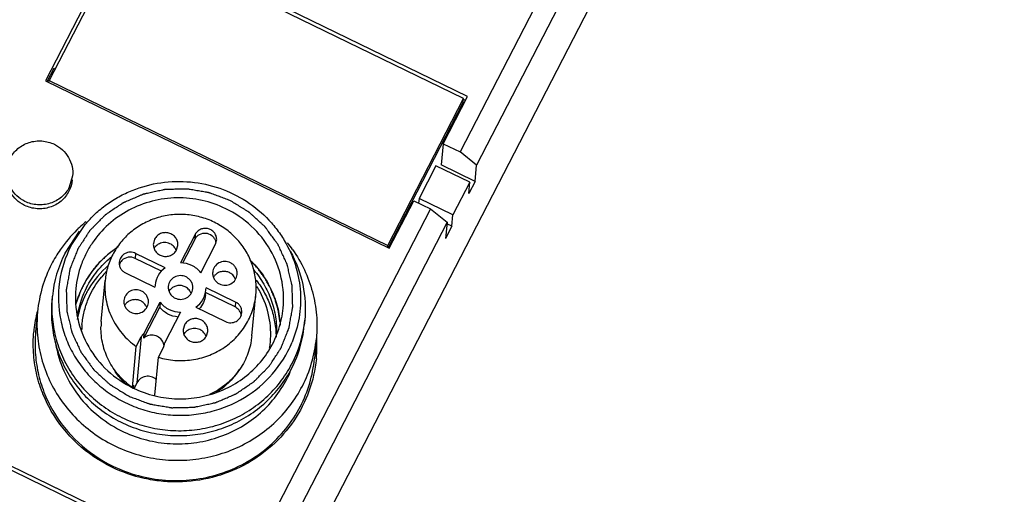
# Model space of a CAD drawing. Units: millimetres. Extents: x 2612 to 4440, y 1635 to 2522.
# Drawn here: x 3953 to 4005, y 2260 to 2285 of the extents above; entities that cross this region are included whole.
import ezdxf

# ---------------------------------------------------------------- set-up
doc = ezdxf.new("R2010")
doc.units = ezdxf.units.MM

msp = doc.modelspace()

# ---------------------------------------------------------------- linework, layer by layer
for p, q in [((4005.189, 2327.778), (3953.161, 2226.971)), ((3987.77, 2299.611), (3976.431, 2277.64)), ((3988.641, 2298.914), (3977.301, 2276.944)), ((3958.649, 2289.407), (3954.514, 2281.395)), ((3976.825, 2280.574), (3958.649, 2289.407)), ((3958.712, 2289.161), (3954.71, 2281.406)), ((3976.619, 2280.458), (3958.712, 2289.161)), ((3954.956, 2282.038), (3954.601, 2281.35)), ((3955.02, 2282.007), (3954.956, 2282.038)), ((3954.514, 2281.395), (3972.689, 2272.561)), ((3954.7, 2281.304), (3954.71, 2281.406)), ((3954.71, 2281.406), (3972.617, 2272.703)), ((3975.535, 2278.075), (3976.825, 2280.574)), ((3972.617, 2272.703), (3976.619, 2280.458)), ((3972.644, 2272.585), (3976.599, 2280.249)), ((3976.599, 2280.249), (3976.619, 2280.458)), ((3976.717, 2280.353), (3976.614, 2280.403)), ((3976.199, 2279.473), (3976.245, 2279.451)), ((3975.827, 2278.752), (3975.873, 2278.729)), ((3975.535, 2278.075), (3975.429, 2276.951)), ((3975.535, 2278.075), (3976.431, 2277.64)), ((3977.301, 2276.944), (3976.431, 2277.64)), ((3975.152, 2276.906), (3974.263, 2275.183)), ((3976.943, 2276.036), (3975.152, 2276.906)), ((3977.219, 2276.081), (3975.429, 2276.951)), ((3977.219, 2276.081), (3977.301, 2276.944)), ((3955.955, 2276.368), (3955.779, 2275.771)), ((3976.943, 2276.036), (3976.054, 2274.313)), ((3977.219, 2276.081), (3976.886, 2275.435)), ((3976.886, 2275.435), (3976.943, 2276.036)), ((3972.689, 2272.561), (3973.979, 2275.06)), ((3973.979, 2275.06), (3974.874, 2274.625)), ((3974.263, 2275.183), (3974.239, 2274.933)), ((3976.054, 2274.313), (3974.263, 2275.183)), ((3974.874, 2274.625), (3963.535, 2252.654)), ((3974.874, 2274.625), (3975.745, 2273.928)), ((3975.997, 2273.712), (3976.054, 2274.313)), ((3955.873, 2272.688), (3956.619, 2273.807)), ((3956.554, 2273.862), (3956.565, 2273.871)), ((3975.745, 2273.928), (3964.405, 2251.957)), ((3975.745, 2273.928), (3975.663, 2273.066)), ((3975.997, 2273.712), (3975.736, 2273.838)), ((3955.555, 2272.296), (3956.325, 2273.457)), ((3962.432, 2273.281), (3961.658, 2271.781)), ((3962.432, 2273.281), (3962.407, 2273.02)), ((3973.043, 2273.247), (3972.997, 2273.27)), ((3975.997, 2273.712), (3975.663, 2273.066)), ((3960.287, 2273.031), (3960.222, 2272.805)), ((3962.407, 2273.02), (3961.76, 2271.766)), ((3962.733, 2271.259), (3963.507, 2272.759)), ((3963.507, 2272.759), (3963.567, 2272.967)), ((3967.308, 2272.84), (3967.319, 2272.826)), ((3959.283, 2272.279), (3959.258, 2272.018)), ((3960.842, 2271.522), (3959.283, 2272.279)), ((3961.451, 2272.465), (3961.516, 2272.69)), ((3972.607, 2272.601), (3972.617, 2272.703)), ((3960.657, 2271.338), (3959.258, 2272.018)), ((3958.75, 2271.245), (3960.308, 2270.488)), ((3957.47, 2268.687), (3957.675, 2270.856)), ((3960.314, 2270.608), (3960.308, 2270.488)), ((3962.977, 2270.09), (3962.988, 2270.207)), ((3964.541, 2269.45), (3962.982, 2270.208)), ((3963.001, 2270.349), (3963.007, 2270.469)), ((3964.566, 2269.712), (3963.007, 2270.469)), ((3954.883, 2270.013), (3954.859, 2269.752)), ((3959.742, 2268.069), (3960.583, 2269.698)), ((3960.583, 2269.698), (3960.558, 2269.436)), ((3964.566, 2269.712), (3964.541, 2269.45)), ((3965.434, 2267.932), (3965.64, 2270.101)), ((3954.102, 2269.191), (3954.001, 2268.119)), ((3959.717, 2267.807), (3960.558, 2269.436)), ((3961.657, 2269.175), (3960.816, 2267.546)), ((3962.474, 2269.435), (3964.032, 2268.678)), ((3968.224, 2268.748), (3968.199, 2268.487)), ((3959.717, 2267.807), (3959.742, 2268.069)), ((3961.864, 2268.492), (3961.799, 2268.267)), ((3963.028, 2267.926), (3963.093, 2268.152)), ((3959.321, 2267.361), (3959.586, 2267.875)), ((3959.586, 2267.875), (3959.356, 2265.444)), ((3960.815, 2267.531), (3960.816, 2267.546)), ((3960.815, 2267.531), (3960.816, 2267.546)), ((3968.836, 2267.794), (3968.735, 2266.722)), ((3959.115, 2265.192), (3959.321, 2267.361)), ((3960.485, 2266.795), (3960.75, 2267.309)), ((3960.295, 2264.796), (3960.485, 2266.795)), ((3959.356, 2265.444), (3959.2, 2265.143)), ((3959.115, 2265.192), (3959.183, 2265.323)), ((3959.168, 2265.164), (3959.183, 2265.323)), ((3963.929, 2255.588), (3945.754, 2264.421)), ((3963.723, 2255.471), (3945.816, 2264.174))]:
    msp.add_line(p, q)
for centre, radius, start, end in [((3961.217, 2268.387), 7.192, 130.4251, 133.8168), ((3961.253, 2268.345), 7.247, 129.4335, 130.3144), ((3961.195, 2268.412), 7.158, 134.4156, 145.4031), ((3961.178, 2268.428), 7.135, 133.8206, 134.4134), ((3962.991, 2272.757), 0.554, 9.8061, 18.6999), ((3961.648, 2268.303), 7.254, 35.2094, 38.5682), ((3961.054, 2268.505), 6.989, 145.38, 152.6894), ((3961.142, 2269.413), 6.287, 152.7053, 174.5247), ((3961.177, 2269.944), 5.972, 152.6452, 191.4705), ((3960.848, 2272.217), 0.622, 19.9625, 34.4171), ((3961.015, 2268.528), 6.944, 152.7055, 174.4956), ((3958.968, 2271.497), 0.577, 134.5347, 162.9679), ((3961.208, 2267.785), 5.122, 130.8837, 149.4089), ((3961.229, 2268), 4.823, 136.4303, 140.7729), ((3963.933, 2270.691), 0.634, 133.1044, 147.2494), ((3963.981, 2270.694), 0.622, 19.9516, 34.4441), ((3961.1, 2267.858), 4.993, 152.7365, 169.2252), ((3961.12, 2268.196), 4.981, 152.7071, 169.6937), ((3961.067, 2267.871), 4.957, 149.4412, 152.6953), ((3961.588, 2269.945), 0.634, 133.1044, 147.2494), ((3961.636, 2269.947), 0.622, 19.9516, 34.4441), ((3961.608, 2267.962), 4.829, 28.219, 32.1572), ((3961.083, 2269.426), 6.228, 174.587, 176.9422), ((3959.243, 2269.199), 0.634, 133.1044, 147.2494), ((3960.86, 2267.496), 6.988, 166.9143, 174.7739), ((3960.881, 2267.49), 7.009, 165.8923, 166.9124), ((3959.291, 2269.201), 0.622, 19.9516, 34.4441), ((3964.313, 2268.931), 0.56, 20.7808, 28.4657), ((3964.304, 2268.928), 0.57, 5.4902, 20.7502), ((3961.154, 2268.337), 3.701, 174.6023, 179.1014), ((3961.965, 2269.348), 6.287, 332.7053, 354.5247), ((3961.101, 2268.078), 4.672, 174.5897, 178.2075), ((3962.425, 2267.678), 0.622, 19.9625, 34.4171), ((3962.017, 2269.073), 6.209, 348.4646, 354.5529), ((3960.181, 2267.327), 0.611, 20.058, 23.6659), ((3960.176, 2267.326), 0.616, 18.659, 20.0612), ((3960.171, 2267.324), 0.622, 4.8469, 18.6431), ((3960.211, 2267.588), 0.607, 344.7149, 354.5945), ((3961.72, 2268.283), 3.731, 350.428, 354.5749), ((3961.747, 2268.018), 4.679, 350.8401, 354.5897), ((3962.02, 2269.86), 5.979, 332.7087, 337.7015), ((3961.924, 2269.094), 6.305, 332.7207, 348.4528), ((3961.924, 2268.456), 6.944, 332.7055, 354.4956), ((3961.865, 2267.399), 7.003, 354.5851, 3.2057), ((3961.89, 2267.399), 6.978, 3.2125, 3.8104), ((3961.856, 2267.372), 7.009, 0.6969, 3.4368), ((3960.206, 2267.59), 0.612, 332.7068, 344.6781), ((3961.875, 2267.372), 6.991, 354.7941, 0.6977), ((3961.987, 2269.338), 6.263, 330.6655, 332.6989), ((3961.822, 2267.385), 6.944, 332.7055, 354.4956), ((3961.882, 2267.398), 6.986, 354.3444, 354.5797), ((3961.906, 2268.441), 6.057, 332.705, 336.2544), ((3961.394, 2268.438), 3.967, 234.3114, 234.9346), ((3961.632, 2270.261), 5.665, 244.1036, 256.6291)]:
    msp.add_arc(centre, radius, start, end)
for points, knots in [([(3952.645, 2277.294), (3952.747, 2277.492), (3953.037, 2277.851), (3953.644, 2278.18), (3954.334, 2278.261), (3954.786, 2278.14), (3954.991, 2278.041)], [0, 0, 0, 0, 0.246184, 0.495754, 0.747801, 1, 1, 1, 1]), ([(3954.991, 2278.041), (3955.146, 2277.965), (3955.435, 2277.768), (3955.761, 2277.361), (3955.949, 2276.879), (3955.971, 2276.536), (3955.954, 2276.368)], [0, 0, 0, 0, 0.253392, 0.504596, 0.752938, 1, 1, 1, 1]), ([(3953.414, 2274.816), (3953.259, 2274.892), (3952.969, 2275.089), (3952.643, 2275.496), (3952.455, 2275.978), (3952.434, 2276.322), (3952.45, 2276.49)], [0, 0, 0, 0, 0.253557, 0.504565, 0.753058, 1, 1, 1, 1]), ([(3953.434, 2275.025), (3953.279, 2275.101), (3952.989, 2275.298), (3952.663, 2275.705), (3952.475, 2276.186), (3952.454, 2276.53), (3952.47, 2276.698)], [0, 0, 0, 0, 0.253392, 0.504596, 0.752938, 1, 1, 1, 1]), ([(3956.619, 2273.808), (3956.784, 2274.005), (3957.139, 2274.38), (3957.739, 2274.872), (3958.398, 2275.288), (3959.34, 2275.735), (3960.614, 2276.076), (3962.198, 2276.113), (3963.746, 2275.777), (3965.166, 2275.087), (3966.174, 2274.248), (3966.835, 2273.452), (3967.113, 2273.017), (3967.238, 2272.793)], [0, 0, 0, 0, 0.061847, 0.123904, 0.186184, 0.248702, 0.374192, 0.50018, 0.626164, 0.751652, 0.876241, 0.938256, 1, 1, 1, 1]), ([(3955.759, 2275.562), (3955.658, 2275.365), (3955.368, 2275.006), (3954.761, 2274.677), (3954.07, 2274.596), (3953.619, 2274.717), (3953.414, 2274.816)], [0, 0, 0, 0, 0.24622, 0.495755, 0.747764, 1, 1, 1, 1]), ([(3955.779, 2275.771), (3955.677, 2275.574), (3955.388, 2275.215), (3954.781, 2274.886), (3954.09, 2274.805), (3953.639, 2274.926), (3953.434, 2275.025)], [0, 0, 0, 0, 0.246184, 0.495754, 0.747801, 1, 1, 1, 1]), ([(3964.271, 2275.073), (3964.18, 2275.107), (3963.998, 2275.175), (3963.77, 2275.26), (3963.587, 2275.328), (3963.451, 2275.38), (3963.336, 2275.422), (3963.257, 2275.452), (3963.211, 2275.468), (3963.178, 2275.484), (3963.141, 2275.487), (3963.093, 2275.496), (3963.009, 2275.51), (3962.84, 2275.539), (3962.6, 2275.58), (3962.359, 2275.621), (3962.191, 2275.649), (3962.107, 2275.664), (3962.059, 2275.671), (3962.023, 2275.68), (3961.986, 2275.677), (3961.937, 2275.676), (3961.852, 2275.674), (3961.681, 2275.671), (3961.438, 2275.666), (3961.194, 2275.661), (3961.023, 2275.657), (3960.938, 2275.656), (3960.889, 2275.654), (3960.852, 2275.656), (3960.816, 2275.646), (3960.768, 2275.636), (3960.683, 2275.618), (3960.514, 2275.582), (3960.272, 2275.53), (3960.03, 2275.478), (3959.861, 2275.441), (3959.776, 2275.424), (3959.728, 2275.412), (3959.69, 2275.407), (3959.658, 2275.39), (3959.613, 2275.372), (3959.535, 2275.338), (3959.38, 2275.272), (3959.157, 2275.177), (3958.935, 2275.082), (3958.779, 2275.015), (3958.701, 2274.982), (3958.657, 2274.963), (3958.622, 2274.951), (3958.594, 2274.928), (3958.554, 2274.902), (3958.484, 2274.854), (3958.345, 2274.76), (3958.146, 2274.625), (3957.947, 2274.49), (3957.808, 2274.395), (3957.738, 2274.348), (3957.699, 2274.32), (3957.668, 2274.302), (3957.644, 2274.275), (3957.61, 2274.241), (3957.552, 2274.181), (3957.434, 2274.063), (3957.267, 2273.893), (3957.099, 2273.723), (3956.982, 2273.604), (3956.923, 2273.544), (3956.89, 2273.51), (3956.863, 2273.486), (3956.845, 2273.454), (3956.818, 2273.414), (3956.772, 2273.343), (3956.68, 2273.202), (3956.548, 2272.999), (3956.416, 2272.797), (3956.324, 2272.656), (3956.277, 2272.585), (3956.251, 2272.545), (3956.229, 2272.515), (3956.219, 2272.481), (3956.2, 2272.438), (3956.171, 2272.361), (3956.11, 2272.207), (3956.023, 2271.987), (3955.936, 2271.768), (3955.876, 2271.614), (3955.845, 2271.537), (3955.829, 2271.493), (3955.813, 2271.461), (3955.81, 2271.426), (3955.801, 2271.379), (3955.787, 2271.298), (3955.758, 2271.136), (3955.718, 2270.904), (3955.677, 2270.672), (3955.648, 2270.51), (3955.634, 2270.429), (3955.626, 2270.382), (3955.618, 2270.348), (3955.621, 2270.312), (3955.622, 2270.265), (3955.625, 2270.183), (3955.629, 2270.018), (3955.636, 2269.782), (3955.642, 2269.547), (3955.648, 2269.382), (3955.649, 2269.3), (3955.652, 2269.253), (3955.65, 2269.217), (3955.661, 2269.182), (3955.671, 2269.135), (3955.691, 2269.054), (3955.729, 2268.89), (3955.785, 2268.656), (3955.84, 2268.422), (3955.879, 2268.258), (3955.898, 2268.176), (3955.91, 2268.13), (3955.916, 2268.093), (3955.933, 2268.062), (3955.953, 2268.019), (3955.988, 2267.944), (3956.058, 2267.793), (3956.158, 2267.577), (3956.257, 2267.362), (3956.328, 2267.211), (3956.362, 2267.135), (3956.383, 2267.093), (3956.396, 2267.059), (3956.419, 2267.031), (3956.447, 2266.992), (3956.497, 2266.925), (3956.595, 2266.79), (3956.737, 2266.597), (3956.878, 2266.404), (3956.977, 2266.269), (3957.026, 2266.202), (3957.055, 2266.164), (3957.074, 2266.133), (3957.102, 2266.11), (3957.137, 2266.077), (3957.2, 2266.02), (3957.323, 2265.906), (3957.501, 2265.743), (3957.678, 2265.58), (3957.802, 2265.466), (3957.864, 2265.409), (3957.9, 2265.377), (3957.924, 2265.35), (3957.958, 2265.333), (3957.999, 2265.307), (3958.073, 2265.262), (3958.178, 2265.197), (3958.304, 2265.12), (3958.472, 2265.017), (3958.683, 2264.888), (3958.851, 2264.785), (3958.935, 2264.734)], [0, 0, 0, 0, 0.015625, 0.03125, 0.039062, 0.046875, 0.054688, 0.058594, 0.060547, 0.0625, 0.064453, 0.066406, 0.070312, 0.078125, 0.09375, 0.109375, 0.117188, 0.121094, 0.123047, 0.125, 0.126953, 0.128906, 0.132812, 0.140625, 0.15625, 0.171875, 0.179688, 0.183594, 0.185547, 0.1875, 0.189453, 0.191406, 0.195312, 0.203125, 0.21875, 0.234375, 0.242188, 0.246094, 0.248047, 0.25, 0.251953, 0.253906, 0.257812, 0.265625, 0.28125, 0.296875, 0.304688, 0.308594, 0.310547, 0.3125, 0.314453, 0.316406, 0.320312, 0.328125, 0.34375, 0.359375, 0.367188, 0.371094, 0.373047, 0.375, 0.376953, 0.378906, 0.382812, 0.390625, 0.40625, 0.421875, 0.429688, 0.433594, 0.435547, 0.4375, 0.439453, 0.441406, 0.445312, 0.453125, 0.46875, 0.484375, 0.492188, 0.496094, 0.498047, 0.5, 0.501953, 0.503906, 0.507812, 0.515625, 0.53125, 0.546875, 0.554688, 0.558594, 0.560547, 0.5625, 0.564453, 0.566406, 0.570312, 0.578125, 0.59375, 0.609375, 0.617188, 0.621094, 0.623047, 0.625, 0.626953, 0.628906, 0.632812, 0.640625, 0.65625, 0.671875, 0.679688, 0.683594, 0.685547, 0.6875, 0.689453, 0.691406, 0.695312, 0.703125, 0.71875, 0.734375, 0.742188, 0.746094, 0.748047, 0.75, 0.751953, 0.753906, 0.757812, 0.765625, 0.78125, 0.796875, 0.804688, 0.808594, 0.810547, 0.8125, 0.814453, 0.816406, 0.820312, 0.828125, 0.84375, 0.859375, 0.867188, 0.871094, 0.873047, 0.875, 0.876953, 0.878906, 0.882812, 0.890625, 0.90625, 0.921875, 0.929688, 0.933594, 0.935547, 0.9375, 0.939453, 0.941406, 0.945312, 0.953125, 0.960938, 0.96875, 0.984375, 1, 1, 1, 1]), ([(3964.049, 2274.642), (3963.651, 2274.836), (3962.804, 2275.13), (3961.47, 2275.264), (3960.142, 2275.085), (3958.9, 2274.604), (3957.814, 2273.847), (3957.092, 2273.02), (3956.652, 2272.274), (3956.31, 2271.484), (3956.168, 2270.847), (3956.128, 2270.421)], [0, 0, 0, 0, 0.126509, 0.25334, 0.379878, 0.505744, 0.630615, 0.754425, 0.816096, 0.877584, 1, 1, 1, 1]), ([(3958.935, 2264.734), (3959.026, 2264.7), (3959.209, 2264.632), (3959.437, 2264.547), (3959.619, 2264.479), (3959.756, 2264.427), (3959.87, 2264.385), (3959.949, 2264.355), (3959.995, 2264.339), (3960.029, 2264.323), (3960.065, 2264.32), (3960.113, 2264.311), (3960.198, 2264.297), (3960.366, 2264.268), (3960.606, 2264.227), (3960.847, 2264.186), (3961.015, 2264.158), (3961.099, 2264.143), (3961.147, 2264.136), (3961.183, 2264.127), (3961.22, 2264.13), (3961.269, 2264.13), (3961.354, 2264.133), (3961.525, 2264.136), (3961.769, 2264.141), (3962.012, 2264.146), (3962.183, 2264.15), (3962.268, 2264.151), (3962.317, 2264.153), (3962.354, 2264.151), (3962.39, 2264.161), (3962.438, 2264.171), (3962.523, 2264.189), (3962.692, 2264.225), (3962.934, 2264.277), (3963.176, 2264.329), (3963.346, 2264.366), (3963.431, 2264.383), (3963.479, 2264.395), (3963.516, 2264.4), (3963.548, 2264.417), (3963.593, 2264.435), (3963.671, 2264.469), (3963.827, 2264.535), (3964.049, 2264.63), (3964.272, 2264.725), (3964.427, 2264.792), (3964.505, 2264.825), (3964.549, 2264.844), (3964.584, 2264.856), (3964.613, 2264.879), (3964.653, 2264.905), (3964.722, 2264.953), (3964.861, 2265.047), (3965.06, 2265.182), (3965.259, 2265.317), (3965.398, 2265.412), (3965.468, 2265.459), (3965.507, 2265.487), (3965.539, 2265.505), (3965.562, 2265.532), (3965.596, 2265.566), (3965.655, 2265.626), (3965.772, 2265.744), (3965.94, 2265.914), (3966.107, 2266.084), (3966.224, 2266.203), (3966.283, 2266.263), (3966.316, 2266.297), (3966.343, 2266.321), (3966.361, 2266.353), (3966.388, 2266.393), (3966.434, 2266.464), (3966.527, 2266.605), (3966.658, 2266.807), (3966.791, 2267.01), (3966.883, 2267.151), (3966.929, 2267.222), (3966.955, 2267.262), (3966.977, 2267.292), (3966.988, 2267.326), (3967.006, 2267.369), (3967.036, 2267.446), (3967.097, 2267.6), (3967.183, 2267.82), (3967.27, 2268.039), (3967.33, 2268.193), (3967.361, 2268.269), (3967.378, 2268.314), (3967.393, 2268.346), (3967.397, 2268.381), (3967.406, 2268.427), (3967.419, 2268.509), (3967.448, 2268.671), (3967.489, 2268.903), (3967.53, 2269.135), (3967.558, 2269.297), (3967.573, 2269.378), (3967.58, 2269.425), (3967.589, 2269.459), (3967.585, 2269.495), (3967.585, 2269.542), (3967.582, 2269.624), (3967.577, 2269.789), (3967.57, 2270.025), (3967.564, 2270.26), (3967.559, 2270.425), (3967.557, 2270.507), (3967.555, 2270.554), (3967.556, 2270.59), (3967.545, 2270.625), (3967.535, 2270.671), (3967.515, 2270.753), (3967.477, 2270.917), (3967.421, 2271.151), (3967.366, 2271.385), (3967.327, 2271.549), (3967.308, 2271.631), (3967.296, 2271.677), (3967.29, 2271.714), (3967.273, 2271.745), (3967.254, 2271.788), (3967.218, 2271.863), (3967.149, 2272.014), (3967.048, 2272.23), (3966.949, 2272.445), (3966.878, 2272.596), (3966.844, 2272.672), (3966.823, 2272.714), (3966.811, 2272.748), (3966.787, 2272.776), (3966.76, 2272.815), (3966.71, 2272.882), (3966.611, 2273.017), (3966.47, 2273.21), (3966.329, 2273.403), (3966.229, 2273.538), (3966.18, 2273.605), (3966.152, 2273.643), (3966.132, 2273.674), (3966.104, 2273.697), (3966.069, 2273.73), (3966.007, 2273.787), (3965.883, 2273.901), (3965.706, 2274.064), (3965.529, 2274.227), (3965.404, 2274.341), (3965.343, 2274.398), (3965.307, 2274.43), (3965.282, 2274.456), (3965.248, 2274.474), (3965.207, 2274.5), (3965.133, 2274.545), (3965.028, 2274.61), (3964.902, 2274.687), (3964.734, 2274.79), (3964.524, 2274.919), (3964.355, 2275.022), (3964.271, 2275.073)], [0, 0, 0, 0, 0.015625, 0.03125, 0.039062, 0.046875, 0.054688, 0.058594, 0.060547, 0.0625, 0.064453, 0.066406, 0.070312, 0.078125, 0.09375, 0.109375, 0.117188, 0.121094, 0.123047, 0.125, 0.126953, 0.128906, 0.132812, 0.140625, 0.15625, 0.171875, 0.179688, 0.183594, 0.185547, 0.1875, 0.189453, 0.191406, 0.195312, 0.203125, 0.21875, 0.234375, 0.242188, 0.246094, 0.248047, 0.25, 0.251953, 0.253906, 0.257812, 0.265625, 0.28125, 0.296875, 0.304688, 0.308594, 0.310547, 0.3125, 0.314453, 0.316406, 0.320312, 0.328125, 0.34375, 0.359375, 0.367188, 0.371094, 0.373047, 0.375, 0.376953, 0.378906, 0.382812, 0.390625, 0.40625, 0.421875, 0.429688, 0.433594, 0.435547, 0.4375, 0.439453, 0.441406, 0.445312, 0.453125, 0.46875, 0.484375, 0.492188, 0.496094, 0.498047, 0.5, 0.501953, 0.503906, 0.507812, 0.515625, 0.53125, 0.546875, 0.554688, 0.558594, 0.560547, 0.5625, 0.564453, 0.566406, 0.570312, 0.578125, 0.59375, 0.609375, 0.617188, 0.621094, 0.623047, 0.625, 0.626953, 0.628906, 0.632812, 0.640625, 0.65625, 0.671875, 0.679688, 0.683594, 0.685547, 0.6875, 0.689453, 0.691406, 0.695312, 0.703125, 0.71875, 0.734375, 0.742188, 0.746094, 0.748047, 0.75, 0.751953, 0.753906, 0.757812, 0.765625, 0.78125, 0.796875, 0.804688, 0.808594, 0.810547, 0.8125, 0.814453, 0.816406, 0.820312, 0.828125, 0.84375, 0.859375, 0.867188, 0.871094, 0.873047, 0.875, 0.876953, 0.878906, 0.882812, 0.890625, 0.90625, 0.921875, 0.929688, 0.933594, 0.935547, 0.9375, 0.939453, 0.941406, 0.945312, 0.953125, 0.960938, 0.96875, 0.984375, 1, 1, 1, 1]), ([(3965.64, 2270.1), (3965.663, 2270.351), (3965.66, 2270.86), (3965.5, 2271.608), (3965.193, 2272.313), (3964.749, 2272.946), (3964.187, 2273.484), (3963.529, 2273.907), (3962.798, 2274.197), (3962.024, 2274.346), (3961.236, 2274.345), (3960.464, 2274.197), (3959.737, 2273.906), (3959.084, 2273.482), (3958.53, 2272.944), (3958.095, 2272.31), (3957.798, 2271.605), (3957.699, 2271.105), (3957.675, 2270.854)], [0, 0, 0, 0, 0.061403, 0.122973, 0.184854, 0.247143, 0.309863, 0.372986, 0.436412, 0.5, 0.563592, 0.627015, 0.690139, 0.752859, 0.815146, 0.877029, 0.938597, 1, 1, 1, 1]), ([(3967.079, 2269.386), (3967.129, 2269.913), (3967.062, 2270.994), (3966.471, 2272.507), (3965.447, 2273.786), (3964.538, 2274.405), (3964.049, 2274.642)], [0, 0, 0, 0, 0.24697, 0.495468, 0.746437, 1, 1, 1, 1]), ([(3961.516, 2272.69), (3961.523, 2272.762), (3961.509, 2272.91), (3961.413, 2273.11), (3961.252, 2273.267), (3961.047, 2273.363), (3960.821, 2273.386), (3960.6, 2273.335), (3960.412, 2273.213), (3960.32, 2273.095), (3960.287, 2273.031)], [0, 0, 0, 0, 0.122824, 0.246366, 0.37147, 0.497829, 0.624746, 0.751137, 0.876555, 1, 1, 1, 1]), ([(3963.515, 2272.935), (3963.497, 2272.989), (3963.443, 2273.093), (3963.279, 2273.261), (3962.991, 2273.37), (3962.633, 2273.296), (3962.46, 2273.121), (3962.407, 2273.02)], [0, 0, 0, 0, 0.124362, 0.249852, 0.501528, 0.753134, 1, 1, 1, 1]), ([(3963.567, 2272.967), (3963.573, 2273.033), (3963.56, 2273.17), (3963.471, 2273.355), (3963.323, 2273.5), (3963.134, 2273.588), (3962.925, 2273.61), (3962.722, 2273.562), (3962.547, 2273.45), (3962.463, 2273.341), (3962.432, 2273.281)], [0, 0, 0, 0, 0.122824, 0.246366, 0.37147, 0.497829, 0.624746, 0.751137, 0.876555, 1, 1, 1, 1]), ([(3960.222, 2272.805), (3960.215, 2272.733), (3960.229, 2272.586), (3960.325, 2272.385), (3960.486, 2272.228), (3960.691, 2272.133), (3960.917, 2272.109), (3961.137, 2272.161), (3961.326, 2272.282), (3961.418, 2272.4), (3961.451, 2272.465)], [0, 0, 0, 0, 0.122824, 0.246366, 0.37147, 0.497829, 0.624746, 0.751137, 0.876555, 1, 1, 1, 1]), ([(3961.361, 2272.569), (3961.308, 2272.646), (3961.165, 2272.778), (3960.889, 2272.868), (3960.6, 2272.839), (3960.432, 2272.74), (3960.364, 2272.675)], [0, 0, 0, 0, 0.248407, 0.499716, 0.750991, 1, 1, 1, 1]), ([(3967.238, 2272.793), (3967.456, 2272.399), (3967.807, 2271.563), (3968.041, 2270.227), (3967.97, 2268.875), (3967.722, 2268.006), (3967.552, 2267.591)], [0, 0, 0, 0, 0.251156, 0.500891, 0.750275, 1, 1, 1, 1]), ([(3958.267, 2272.559), (3958.004, 2272.382), (3957.511, 2271.981), (3956.891, 2271.261), (3956.411, 2270.447), (3956.195, 2269.856), (3956.115, 2269.555)], [0, 0, 0, 0, 0.252093, 0.502632, 0.751809, 1, 1, 1, 1]), ([(3958.387, 2272.639), (3958.324, 2272.593), (3958.198, 2272.502), (3958.04, 2272.387), (3957.929, 2272.308), (3957.867, 2272.261), (3957.809, 2272.205), (3957.735, 2272.139), (3957.647, 2272.057), (3957.558, 2271.976), (3957.485, 2271.908), (3957.425, 2271.855), (3957.373, 2271.798), (3957.286, 2271.695), (3957.184, 2271.577), (3957.096, 2271.475), (3957.046, 2271.416), (3957.007, 2271.374), (3956.975, 2271.323), (3956.93, 2271.258), (3956.853, 2271.142), (3956.765, 2271.01), (3956.687, 2270.896), (3956.644, 2270.829), (3956.593, 2270.722), (3956.51, 2270.564), (3956.432, 2270.405), (3956.376, 2270.3), (3956.347, 2270.227), (3956.302, 2270.099), (3956.235, 2269.916), (3956.181, 2269.769), (3956.155, 2269.696)], [0, 0, 0, 0, 0.0625, 0.125, 0.15625, 0.171875, 0.1875, 0.21875, 0.25, 0.28125, 0.3125, 0.328125, 0.34375, 0.375, 0.4375, 0.46875, 0.484375, 0.5, 0.515625, 0.53125, 0.5625, 0.625, 0.65625, 0.671875, 0.6875, 0.75, 0.8125, 0.828125, 0.84375, 0.875, 0.9375, 1, 1, 1, 1]), ([(3959.283, 2272.279), (3959.197, 2272.321), (3959.001, 2272.364), (3958.714, 2272.291), (3958.53, 2272.126), (3958.444, 2271.957), (3958.423, 2271.864), (3958.419, 2271.818)], [0, 0, 0, 0, 0.252957, 0.505106, 0.753304, 0.876871, 1, 1, 1, 1]), ([(3967.455, 2272.402), (3967.761, 2271.85), (3968.211, 2270.652), (3968.283, 2269.373), (3968.224, 2268.748)], [0, 0, 0, 0, 0.501502, 1, 1, 1, 1]), ([(3967.575, 2272.486), (3967.815, 2272.146), (3968.235, 2271.425), (3968.664, 2270.253), (3968.88, 2269.028), (3968.875, 2268.2), (3968.836, 2267.79)], [0, 0, 0, 0, 0.251663, 0.50199, 0.751236, 1, 1, 1, 1]), ([(3956.694, 2270.48), (3956.851, 2270.784), (3957.229, 2271.363), (3957.717, 2271.854), (3957.983, 2272.073)], [0, 0, 0, 0, 0.498193, 1, 1, 1, 1]), ([(3958.419, 2271.818), (3958.414, 2271.76), (3958.421, 2271.643), (3958.485, 2271.477), (3958.598, 2271.339), (3958.696, 2271.271), (3958.75, 2271.245)], [0, 0, 0, 0, 0.246844, 0.49539, 0.747112, 1, 1, 1, 1]), ([(3959.258, 2272.018), (3959.147, 2272.072), (3958.887, 2272.112), (3958.65, 2271.995), (3958.563, 2271.909)], [0, 0, 0, 0, 0.502529, 1, 1, 1, 1]), ([(3962.733, 2271.259), (3962.607, 2271.419), (3962.277, 2271.685), (3961.863, 2271.78), (3961.658, 2271.781)], [0, 0, 0, 0, 0.497389, 1, 1, 1, 1]), ([(3964.292, 2271.785), (3964.198, 2271.83), (3963.986, 2271.877), (3963.675, 2271.798), (3963.475, 2271.619), (3963.382, 2271.436), (3963.36, 2271.335), (3963.356, 2271.285)], [0, 0, 0, 0, 0.252957, 0.505106, 0.753304, 0.876871, 1, 1, 1, 1]), ([(3964.65, 2271.165), (3964.656, 2271.227), (3964.648, 2271.354), (3964.578, 2271.533), (3964.456, 2271.683), (3964.349, 2271.757), (3964.292, 2271.785)], [0, 0, 0, 0, 0.246844, 0.49539, 0.747112, 1, 1, 1, 1]), ([(3966.919, 2268.639), (3966.907, 2268.714), (3966.884, 2268.866), (3966.855, 2269.055), (3966.836, 2269.187), (3966.823, 2269.262), (3966.79, 2269.373), (3966.746, 2269.54), (3966.697, 2269.706), (3966.669, 2269.817), (3966.641, 2269.89), (3966.587, 2270.019), (3966.528, 2270.165), (3966.475, 2270.294), (3966.444, 2270.367), (3966.424, 2270.423), (3966.394, 2270.472), (3966.357, 2270.54), (3966.291, 2270.658), (3966.215, 2270.793), (3966.15, 2270.911), (3966.111, 2270.978), (3966.038, 2271.075), (3965.935, 2271.221), (3965.828, 2271.365), (3965.759, 2271.464), (3965.707, 2271.524), (3965.612, 2271.625), (3965.479, 2271.771), (3965.371, 2271.887), (3965.317, 2271.946)], [0, 0, 0, 0, 0.0625, 0.125, 0.15625, 0.171875, 0.1875, 0.25, 0.3125, 0.328125, 0.34375, 0.375, 0.4375, 0.46875, 0.484375, 0.5, 0.515625, 0.53125, 0.5625, 0.625, 0.65625, 0.671875, 0.6875, 0.75, 0.8125, 0.828125, 0.84375, 0.875, 0.9375, 1, 1, 1, 1]), ([(3965.326, 2271.937), (3965.56, 2271.71), (3965.988, 2271.214), (3966.481, 2270.369), (3966.809, 2269.453), (3966.91, 2268.813), (3966.93, 2268.492)], [0, 0, 0, 0, 0.252209, 0.502696, 0.751862, 1, 1, 1, 1]), ([(3960.842, 2271.522), (3960.695, 2271.415), (3960.445, 2271.141), (3960.331, 2270.786), (3960.314, 2270.608)], [0, 0, 0, 0, 0.502624, 1, 1, 1, 1]), ([(3963.356, 2271.285), (3963.35, 2271.223), (3963.358, 2271.095), (3963.428, 2270.916), (3963.549, 2270.766), (3963.656, 2270.693), (3963.714, 2270.665)], [0, 0, 0, 0, 0.246844, 0.49539, 0.747112, 1, 1, 1, 1]), ([(3964.242, 2271.262), (3964.183, 2271.291), (3964.053, 2271.331), (3963.851, 2271.333), (3963.658, 2271.274), (3963.547, 2271.199), (3963.5, 2271.154)], [0, 0, 0, 0, 0.250377, 0.50237, 0.752443, 1, 1, 1, 1]), ([(3963.714, 2270.665), (3963.807, 2270.619), (3964.019, 2270.572), (3964.33, 2270.652), (3964.53, 2270.831), (3964.623, 2271.014), (3964.645, 2271.114), (3964.65, 2271.165)], [0, 0, 0, 0, 0.252957, 0.505106, 0.753304, 0.876871, 1, 1, 1, 1]), ([(3964.494, 2271.046), (3964.447, 2271.114), (3964.364, 2271.195), (3964.267, 2271.25), (3964.242, 2271.262)], [0, 0, 0, 0, 0.749117, 1, 1, 1, 1]), ([(3965.518, 2271.412), (3965.72, 2271.176), (3966.08, 2270.668), (3966.473, 2269.824), (3966.703, 2268.926), (3966.744, 2268.311), (3966.736, 2268.005)], [0, 0, 0, 0, 0.251909, 0.502363, 0.751594, 1, 1, 1, 1]), ([(3956.45, 2268.519), (3956.471, 2268.748), (3956.549, 2269.205), (3956.838, 2270.085), (3957.2, 2270.692), (3957.493, 2271.05)], [0, 0, 0, 0, 0.24946, 0.499273, 1, 1, 1, 1]), ([(3957.675, 2270.854), (3957.644, 2270.523), (3957.672, 2269.846), (3957.98, 2268.878), (3958.535, 2268.018), (3959.042, 2267.556), (3959.321, 2267.361)], [0, 0, 0, 0, 0.247564, 0.496213, 0.747076, 1, 1, 1, 1]), ([(3961.947, 2271.038), (3961.853, 2271.084), (3961.641, 2271.131), (3961.33, 2271.051), (3961.13, 2270.873), (3961.037, 2270.689), (3961.015, 2270.589), (3961.011, 2270.538)], [0, 0, 0, 0, 0.252957, 0.505106, 0.753304, 0.876871, 1, 1, 1, 1]), ([(3962.305, 2270.418), (3962.311, 2270.481), (3962.303, 2270.608), (3962.233, 2270.787), (3962.111, 2270.937), (3962.004, 2271.011), (3961.947, 2271.038)], [0, 0, 0, 0, 0.246844, 0.49539, 0.747112, 1, 1, 1, 1]), ([(3965.663, 2270.859), (3965.827, 2270.644), (3966.122, 2270.188), (3966.449, 2269.444), (3966.653, 2268.662), (3966.703, 2268.125), (3966.705, 2267.858)], [0, 0, 0, 0, 0.251702, 0.502129, 0.751409, 1, 1, 1, 1]), ([(3956.128, 2270.421), (3956.078, 2269.893), (3956.144, 2268.813), (3956.735, 2267.3), (3957.759, 2266.021), (3958.668, 2265.402), (3959.157, 2265.165)], [0, 0, 0, 0, 0.24697, 0.495468, 0.746437, 1, 1, 1, 1]), ([(3959.602, 2270.292), (3959.508, 2270.338), (3959.296, 2270.384), (3958.985, 2270.305), (3958.785, 2270.126), (3958.692, 2269.943), (3958.67, 2269.843), (3958.665, 2269.792)], [0, 0, 0, 0, 0.252957, 0.505106, 0.753304, 0.876871, 1, 1, 1, 1]), ([(3959.96, 2269.672), (3959.966, 2269.734), (3959.957, 2269.862), (3959.888, 2270.041), (3959.766, 2270.191), (3959.659, 2270.264), (3959.602, 2270.292)], [0, 0, 0, 0, 0.246844, 0.49539, 0.747112, 1, 1, 1, 1]), ([(3961.011, 2270.538), (3961.005, 2270.476), (3961.013, 2270.349), (3961.082, 2270.17), (3961.204, 2270.02), (3961.311, 2269.946), (3961.369, 2269.918)], [0, 0, 0, 0, 0.246844, 0.49539, 0.747112, 1, 1, 1, 1]), ([(3961.897, 2270.516), (3961.837, 2270.545), (3961.708, 2270.585), (3961.506, 2270.586), (3961.313, 2270.528), (3961.202, 2270.453), (3961.155, 2270.408)], [0, 0, 0, 0, 0.250377, 0.50237, 0.752443, 1, 1, 1, 1]), ([(3961.369, 2269.918), (3961.462, 2269.873), (3961.674, 2269.826), (3961.985, 2269.905), (3962.185, 2270.084), (3962.278, 2270.268), (3962.3, 2270.368), (3962.305, 2270.418)], [0, 0, 0, 0, 0.252957, 0.505106, 0.753304, 0.876871, 1, 1, 1, 1]), ([(3962.149, 2270.299), (3962.102, 2270.368), (3962.019, 2270.448), (3961.922, 2270.504), (3961.897, 2270.516)], [0, 0, 0, 0, 0.749117, 1, 1, 1, 1]), ([(3962.474, 2269.435), (3962.62, 2269.542), (3962.871, 2269.816), (3962.984, 2270.171), (3963.001, 2270.349)], [0, 0, 0, 0, 0.502624, 1, 1, 1, 1]), ([(3966.405, 2267.577), (3966.426, 2267.805), (3966.436, 2268.266), (3966.319, 2269.179), (3966.08, 2269.84), (3965.862, 2270.245)], [0, 0, 0, 0, 0.249473, 0.499324, 1, 1, 1, 1]), ([(3954.859, 2269.755), (3954.824, 2269.384), (3954.82, 2268.632), (3955.015, 2267.521), (3955.406, 2266.458), (3955.98, 2265.476), (3956.72, 2264.602), (3957.604, 2263.865), (3958.605, 2263.284), (3959.693, 2262.879), (3960.836, 2262.659), (3962, 2262.633), (3963.15, 2262.801), (3964.61, 2263.274), (3966.242, 2264.31), (3967.183, 2265.537), (3967.528, 2266.204)], [0, 0, 0, 0, 0.061319, 0.122757, 0.184463, 0.246499, 0.308913, 0.371705, 0.43483, 0.498206, 0.561715, 0.625237, 0.688637, 0.751806, 0.87664, 1, 1, 1, 1]), ([(3954.865, 2269.758), (3954.845, 2269.395), (3954.87, 2268.664), (3955.097, 2267.59), (3955.507, 2266.566), (3956.09, 2265.623), (3956.826, 2264.787), (3957.697, 2264.081), (3958.676, 2263.525), (3959.737, 2263.136), (3960.849, 2262.923), (3961.981, 2262.894), (3963.101, 2263.047), (3964.178, 2263.381), (3965.18, 2263.884), (3966.08, 2264.543), (3966.852, 2265.341), (3967.268, 2265.951), (3967.447, 2266.27)], [0, 0, 0, 0, 0.061238, 0.12263, 0.184295, 0.246291, 0.308656, 0.371387, 0.434436, 0.497725, 0.561141, 0.624571, 0.687888, 0.750986, 0.813757, 0.876181, 0.938302, 1, 1, 1, 1]), ([(3958.665, 2269.792), (3958.66, 2269.73), (3958.668, 2269.603), (3958.737, 2269.424), (3958.859, 2269.273), (3958.966, 2269.2), (3959.024, 2269.172)], [0, 0, 0, 0, 0.246844, 0.49539, 0.747112, 1, 1, 1, 1]), ([(3959.552, 2269.77), (3959.492, 2269.798), (3959.363, 2269.838), (3959.161, 2269.84), (3958.968, 2269.782), (3958.857, 2269.706), (3958.809, 2269.661)], [0, 0, 0, 0, 0.250377, 0.50237, 0.752443, 1, 1, 1, 1]), ([(3959.024, 2269.172), (3959.117, 2269.127), (3959.329, 2269.08), (3959.64, 2269.159), (3959.84, 2269.338), (3959.933, 2269.521), (3959.955, 2269.622), (3959.96, 2269.672)], [0, 0, 0, 0, 0.252957, 0.505106, 0.753304, 0.876871, 1, 1, 1, 1]), ([(3959.804, 2269.553), (3959.757, 2269.622), (3959.674, 2269.702), (3959.577, 2269.757), (3959.552, 2269.77)], [0, 0, 0, 0, 0.749117, 1, 1, 1, 1]), ([(3960.485, 2266.795), (3960.767, 2266.709), (3961.353, 2266.599), (3962.244, 2266.623), (3963.108, 2266.837), (3963.9, 2267.229), (3964.583, 2267.781), (3965.123, 2268.466), (3965.492, 2269.251), (3965.613, 2269.815), (3965.64, 2270.1)], [0, 0, 0, 0, 0.126832, 0.253848, 0.380269, 0.505947, 0.630671, 0.754439, 0.877437, 1, 1, 1, 1]), ([(3960.583, 2269.698), (3960.708, 2269.538), (3961.039, 2269.271), (3961.452, 2269.177), (3961.657, 2269.175)], [0, 0, 0, 0, 0.497389, 1, 1, 1, 1]), ([(3962.977, 2270.088), (3962.963, 2269.952), (3962.892, 2269.682), (3962.737, 2269.449), (3962.644, 2269.348)], [0, 0, 0, 0, 0.498391, 1, 1, 1, 1]), ([(3964.896, 2269.139), (3964.902, 2269.197), (3964.894, 2269.314), (3964.83, 2269.479), (3964.718, 2269.618), (3964.619, 2269.686), (3964.566, 2269.712)], [0, 0, 0, 0, 0.246844, 0.49539, 0.747112, 1, 1, 1, 1]), ([(3954.103, 2269.194), (3954.064, 2268.784), (3954.059, 2267.954), (3954.275, 2266.727), (3954.707, 2265.553), (3955.341, 2264.468), (3956.158, 2263.503), (3957.135, 2262.688), (3958.24, 2262.047), (3959.442, 2261.599), (3960.704, 2261.357), (3961.989, 2261.328), (3963.259, 2261.513), (3964.476, 2261.907), (3965.602, 2262.498), (3966.607, 2263.269), (3967.456, 2264.197), (3967.905, 2264.904), (3968.095, 2265.272)], [0, 0, 0, 0, 0.061262, 0.122642, 0.18429, 0.246268, 0.308624, 0.371357, 0.434423, 0.497739, 0.561189, 0.62465, 0.687992, 0.751101, 0.813866, 0.87628, 0.938381, 1, 1, 1, 1]), ([(3960.322, 2264.749), (3960.703, 2264.658), (3961.488, 2264.556), (3962.667, 2264.647), (3963.798, 2264.977), (3964.829, 2265.534), (3965.714, 2266.29), (3966.411, 2267.213), (3966.887, 2268.259), (3967.043, 2269.009), (3967.079, 2269.386)], [0, 0, 0, 0, 0.12708, 0.253945, 0.380339, 0.505939, 0.630601, 0.754348, 0.877374, 1, 1, 1, 1]), ([(3961.529, 2268.919), (3961.342, 2268.934), (3960.97, 2269.041), (3960.673, 2269.289), (3960.558, 2269.436)], [0, 0, 0, 0, 0.502694, 1, 1, 1, 1]), ([(3964.032, 2268.678), (3964.119, 2268.636), (3964.314, 2268.593), (3964.601, 2268.666), (3964.786, 2268.831), (3964.871, 2269), (3964.892, 2269.093), (3964.896, 2269.139)], [0, 0, 0, 0, 0.252957, 0.505106, 0.753304, 0.876871, 1, 1, 1, 1]), ([(3964.806, 2269.198), (3964.791, 2269.225), (3964.724, 2269.328), (3964.624, 2269.41), (3964.541, 2269.45)], [0, 0, 0, 0, 0.250552, 1, 1, 1, 1]), ([(3955.324, 2268.757), (3955.388, 2268.442), (3955.567, 2267.82), (3955.98, 2266.941), (3956.529, 2266.133), (3957.2, 2265.416), (3957.977, 2264.807), (3958.842, 2264.322), (3959.772, 2263.97), (3960.747, 2263.762), (3961.742, 2263.702), (3962.734, 2263.791), (3963.698, 2264.027), (3964.912, 2264.528), (3966.255, 2265.486), (3967.038, 2266.547), (3967.333, 2267.119)], [0, 0, 0, 0, 0.061428, 0.123144, 0.185176, 0.247554, 0.31026, 0.37326, 0.436479, 0.499828, 0.563208, 0.626512, 0.689646, 0.752501, 0.876943, 1, 1, 1, 1]), ([(3963.094, 2268.152), (3963.1, 2268.224), (3963.087, 2268.371), (3962.99, 2268.572), (3962.829, 2268.729), (3962.624, 2268.824), (3962.399, 2268.848), (3962.178, 2268.796), (3961.989, 2268.675), (3961.898, 2268.556), (3961.864, 2268.492)], [0, 0, 0, 0, 0.122824, 0.246366, 0.37147, 0.497829, 0.624746, 0.751137, 0.876555, 1, 1, 1, 1]), ([(3958.035, 2260.985), (3957.37, 2261.308), (3956.132, 2262.149), (3954.966, 2263.604), (3954.331, 2264.923), (3954.012, 2265.968), (3953.859, 2267.047), (3953.869, 2267.773), (3953.902, 2268.132)], [0, 0, 0, 0, 0.253191, 0.503792, 0.628487, 0.752648, 0.876426, 1, 1, 1, 1]), ([(3954.001, 2268.123), (3953.967, 2267.767), (3953.955, 2267.049), (3954.104, 2265.981), (3954.416, 2264.946), (3955.041, 2263.639), (3956.194, 2262.198), (3957.419, 2261.365), (3958.077, 2261.045)], [0, 0, 0, 0, 0.12358, 0.247324, 0.371491, 0.496192, 0.746811, 1, 1, 1, 1]), ([(3959.08, 2265.217), (3958.826, 2265.399), (3958.362, 2265.822), (3957.837, 2266.599), (3957.515, 2267.473), (3957.449, 2268.089), (3957.454, 2268.395)], [0, 0, 0, 0, 0.252764, 0.503673, 0.752422, 1, 1, 1, 1]), ([(3959.742, 2268.069), (3959.726, 2268.055), (3959.665, 2267.999), (3959.615, 2267.93), (3959.586, 2267.875)], [0, 0, 0, 0, 0.251697, 1, 1, 1, 1]), ([(3961.799, 2268.267), (3961.793, 2268.195), (3961.806, 2268.047), (3961.903, 2267.847), (3962.063, 2267.69), (3962.268, 2267.594), (3962.494, 2267.571), (3962.715, 2267.622), (3962.904, 2267.743), (3962.995, 2267.862), (3963.028, 2267.926)], [0, 0, 0, 0, 0.122824, 0.246366, 0.37147, 0.497829, 0.624746, 0.751137, 0.876555, 1, 1, 1, 1]), ([(3962.938, 2268.03), (3962.885, 2268.107), (3962.743, 2268.24), (3962.467, 2268.33), (3962.177, 2268.3), (3962.01, 2268.201), (3961.942, 2268.137)], [0, 0, 0, 0, 0.248407, 0.499716, 0.750991, 1, 1, 1, 1]), ([(3955.057, 2267.519), (3955.141, 2267.021), (3955.438, 2266.038), (3956.229, 2264.714), (3957.323, 2263.609), (3958.211, 2263.062), (3958.68, 2262.844)], [0, 0, 0, 0, 0.247055, 0.495966, 0.747005, 1, 1, 1, 1]), ([(3960.741, 2267.573), (3960.701, 2267.663), (3960.574, 2267.829), (3960.294, 2267.964), (3959.982, 2267.964), (3959.794, 2267.871), (3959.717, 2267.807)], [0, 0, 0, 0, 0.247293, 0.49832, 0.750404, 1, 1, 1, 1]), ([(3965.399, 2267.663), (3965.347, 2267.359), (3965.167, 2266.759), (3964.685, 2265.953), (3964.017, 2265.282), (3963.476, 2264.952), (3963.19, 2264.821)], [0, 0, 0, 0, 0.247558, 0.496368, 0.747111, 1, 1, 1, 1]), ([(3968.834, 2266.709), (3968.776, 2266.129), (3968.513, 2264.976), (3967.702, 2263.398), (3966.719, 2262.281), (3965.786, 2261.546), (3964.764, 2260.923), (3963.35, 2260.378), (3961.844, 2260.178), (3960.636, 2260.23), (3959.442, 2260.421), (3958.577, 2260.722), (3958.035, 2260.985)], [0, 0, 0, 0, 0.122388, 0.245287, 0.369077, 0.431483, 0.494155, 0.61999, 0.746518, 0.810004, 0.873493, 1, 1, 1, 1]), ([(3958.802, 2265.348), (3958.743, 2265.402), (3958.512, 2265.624), (3958.309, 2265.876), (3958.178, 2266.077)], [0, 0, 0, 0, 0.250965, 1, 1, 1, 1]), ([(3964.738, 2266.131), (3964.58, 2265.876), (3964.2, 2265.401), (3963.718, 2265.032), (3963.458, 2264.878)], [0, 0, 0, 0, 0.497907, 1, 1, 1, 1]), ([(3958.68, 2262.844), (3959.06, 2262.667), (3959.857, 2262.384), (3961.108, 2262.191), (3962.373, 2262.234), (3963.604, 2262.511), (3964.756, 2263.013), (3965.785, 2263.721), (3966.651, 2264.61), (3967.102, 2265.301), (3967.289, 2265.664)], [0, 0, 0, 0, 0.125975, 0.25222, 0.378399, 0.504215, 0.629347, 0.753728, 0.87742, 1, 1, 1, 1]), ([(3960.374, 2265.623), (3960.3, 2265.689), (3960.119, 2265.786), (3959.814, 2265.801), (3959.533, 2265.684), (3959.4, 2265.53), (3959.356, 2265.444)], [0, 0, 0, 0, 0.250956, 0.503307, 0.753604, 1, 1, 1, 1]), ([(3958.077, 2261.045), (3958.511, 2260.834), (3959.422, 2260.495), (3960.859, 2260.252), (3962.316, 2260.284), (3963.737, 2260.591), (3965.068, 2261.159), (3966.258, 2261.968), (3967.258, 2262.987), (3967.778, 2263.783), (3967.993, 2264.201)], [0, 0, 0, 0, 0.125936, 0.252156, 0.378344, 0.504173, 0.629351, 0.753719, 0.877365, 1, 1, 1, 1])]:
    msp.add_open_spline(points, degree=3, knots=knots)
for points in [[(3955.935, 2276.158), (3955.915, 2275.952), (3955.854, 2275.746), (3955.759, 2275.562)], [(3960.364, 2272.675), (3960.327, 2272.64), (3960.294, 2272.6), (3960.266, 2272.557)], [(3961.942, 2268.137), (3961.904, 2268.102), (3961.871, 2268.062), (3961.843, 2268.019)]]:
    msp.add_open_spline(points, degree=3)

doc.saveas('drawing.dxf')
